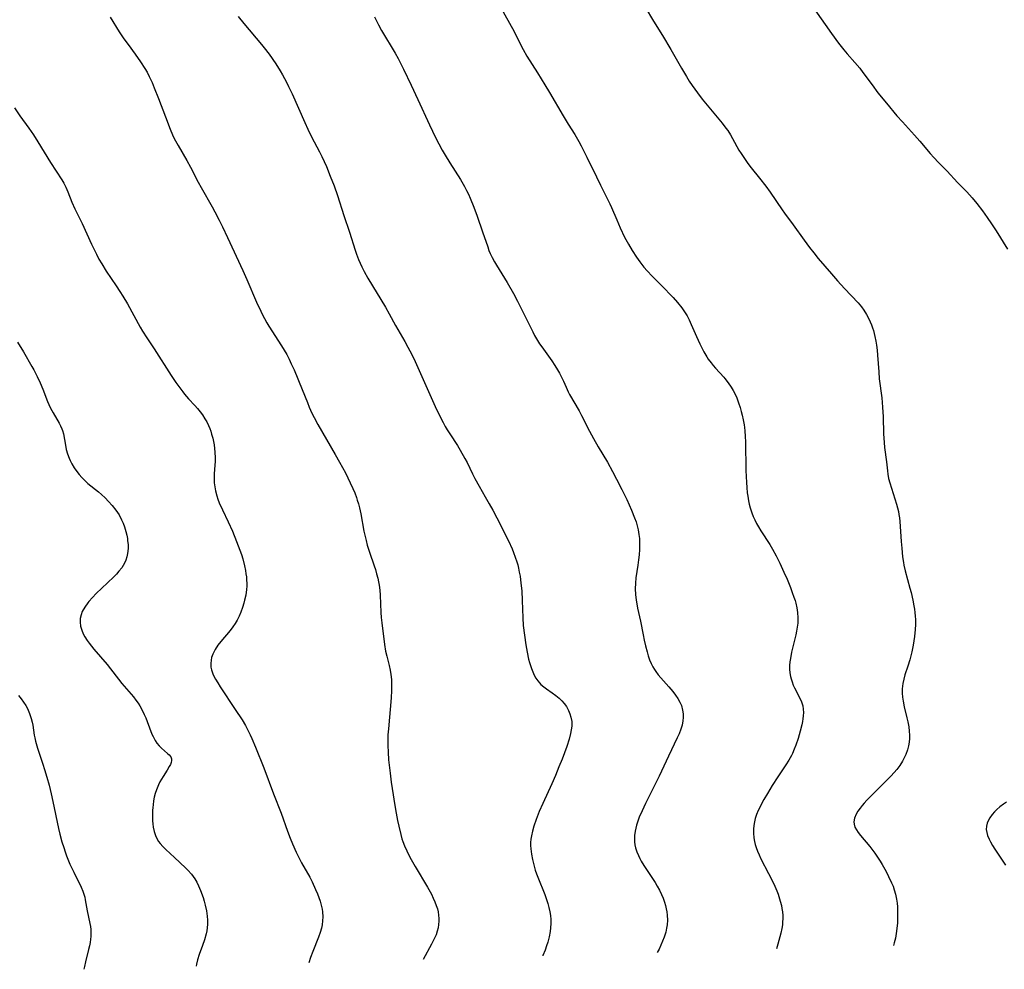
# Model space of a CAD drawing. Units: inches. Extents: x 2140649 to 2146080, y 176782 to 182251.
# Drawn here: x 2143741 to 2143912, y 176869 to 177034 of the extents above; entities that cross this region are included whole.
import ezdxf

# ---------------------------------------------------------------- set-up
doc = ezdxf.new("R2010")
doc.units = ezdxf.units.IN
doc.header["$MEASUREMENT"] = 0
doc.layers.add('c_33_T14S_R21E', color=94, linetype='Continuous')

msp = doc.modelspace()

# ---------------------------------------------------------------- linework, layer by layer
at = {"layer": 'c_33_T14S_R21E', "elevation": 1078}
msp.add_lwpolyline([(2143740.69, 176916.64), (2143741.15, 176916.07), (2143741.57, 176915.48), (2143741.96, 176914.88), (2143742.25, 176914.36), (2143742.61, 176913.52), (2143742.9, 176912.66), (2143743.05, 176912.02), (2143743.15, 176911.5), (2143743.41, 176909.77), (2143743.5, 176909.29), (2143743.64, 176908.71), (2143744, 176907.49), (2143744.93, 176904.72), (2143745.22, 176903.8), (2143745.62, 176902.47), (2143746, 176901.05), (2143746.36, 176899.57), (2143746.65, 176898.25), (2143747.65, 176893.54), (2143747.88, 176892.54), (2143748.23, 176891.23), (2143748.55, 176890.22), (2143748.79, 176889.5), (2143749.05, 176888.79), (2143749.37, 176887.96), (2143749.62, 176887.37), (2143750.27, 176885.97), (2143751.55, 176883.37), (2143751.86, 176882.66), (2143751.99, 176882.3), (2143752.18, 176881.64), (2143752.29, 176881.14), (2143752.6, 176879.24), (2143753.09, 176877.05), (2143753.18, 176876.54), (2143753.24, 176876.02), (2143753.26, 176875.41), (2143753.24, 176874.8), (2143753.19, 176874.32), (2143753.11, 176873.76), (2143753.01, 176873.18), (2143752.87, 176872.53), (2143752.33, 176870.39), (2143752.15, 176869.61), (2143752.05, 176869.1)], dxfattribs=at)
at = {"layer": 'c_33_T14S_R21E'}
for points in [[(2143849.46, 177036.15, 1064), (2143850.95, 177033.71, 1064), (2143852.46, 177031.19, 1064), (2143853.95, 177028.77, 1064), (2143854.65, 177027.58, 1064), (2143855.81, 177025.52, 1064), (2143856.63, 177024.1, 1064), (2143857.13, 177023.28, 1064), (2143857.63, 177022.52, 1064), (2143858.54, 177021.26, 1064), (2143859.4, 177020.16, 1064), (2143860.81, 177018.41, 1064), (2143862.85, 177015.96, 1064), (2143863.49, 177015.14, 1064), (2143863.81, 177014.7, 1064), (2143864.3, 177013.94, 1064), (2143864.65, 177013.35, 1064), (2143865.76, 177011.31, 1064), (2143866.12, 177010.72, 1064), (2143866.7, 177009.84, 1064), (2143867.31, 177009, 1064), (2143867.87, 177008.26, 1064), (2143869.33, 177006.44, 1064), (2143870.43, 177005.03, 1064), (2143871.18, 177003.99, 1064), (2143873.24, 177000.95, 1064), (2143873.66, 177000.38, 1064), (2143875.19, 176998.36, 1064), (2143877.05, 176995.68, 1064), (2143877.99, 176994.39, 1064), (2143878.73, 176993.45, 1064), (2143879.5, 176992.51, 1064), (2143881.81, 176989.83, 1064), (2143882.89, 176988.61, 1064), (2143884.07, 176987.31, 1064), (2143886.44, 176984.81, 1064), (2143887.01, 176984.13, 1064), (2143887.45, 176983.51, 1064), (2143887.89, 176982.78, 1064), (2143888.29, 176982.03, 1064), (2143888.53, 176981.51, 1064), (2143888.76, 176980.98, 1064), (2143888.94, 176980.48, 1064), (2143889.1, 176979.97, 1064), (2143889.37, 176978.96, 1064), (2143889.53, 176978.14, 1064), (2143889.63, 176977.46, 1064), (2143889.74, 176976.6, 1064), (2143889.82, 176975.74, 1064), (2143890.02, 176972.79, 1064), (2143890.12, 176971.58, 1064), (2143890.54, 176968.29, 1064), (2143890.69, 176966.68, 1064), (2143890.78, 176964.98, 1064), (2143890.87, 176962.03, 1064), (2143890.97, 176960.53, 1064), (2143891.05, 176959.68, 1064), (2143891.36, 176957.17, 1064), (2143891.53, 176955.61, 1064), (2143891.6, 176955.06, 1064), (2143891.74, 176954.3, 1064), (2143891.93, 176953.53, 1064), (2143893.11, 176949.87, 1064), (2143893.28, 176949.23, 1064), (2143893.43, 176948.58, 1064), (2143893.53, 176948.07, 1064), (2143893.61, 176947.48, 1064), (2143893.68, 176946.81, 1064), (2143893.91, 176943.36, 1064), (2143894.01, 176942.19, 1064), (2143894.16, 176940.71, 1064), (2143894.31, 176939.74, 1064), (2143894.4, 176939.27, 1064), (2143894.62, 176938.29, 1064), (2143895.45, 176935.29, 1064), (2143895.64, 176934.54, 1064), (2143895.94, 176933.16, 1064), (2143896.13, 176932.21, 1064), (2143896.23, 176931.61, 1064), (2143896.31, 176931.02, 1064), (2143896.37, 176930.43, 1064), (2143896.4, 176929.8, 1064), (2143896.41, 176928.95, 1064), (2143896.37, 176928.1, 1064), (2143896.25, 176926.87, 1064), (2143896.14, 176926.12, 1064), (2143896.01, 176925.36, 1064), (2143895.77, 176924.21, 1064), (2143895.42, 176922.85, 1064), (2143895.09, 176921.74, 1064), (2143894.58, 176920.2, 1064), (2143894.36, 176919.46, 1064), (2143894.19, 176918.71, 1064), (2143894.12, 176918.27, 1064), (2143894.08, 176917.81, 1064), (2143894.08, 176917.03, 1064), (2143894.15, 176916.33, 1064), (2143894.25, 176915.63, 1064), (2143894.46, 176914.64, 1064), (2143894.92, 176912.73, 1064), (2143895.07, 176912.05, 1064), (2143895.22, 176911.18, 1064), (2143895.31, 176910.46, 1064), (2143895.34, 176909.75, 1064), (2143895.34, 176909.17, 1064), (2143895.28, 176908.55, 1064), (2143895.17, 176907.88, 1064), (2143895.01, 176907.22, 1064), (2143894.71, 176906.37, 1064), (2143894.45, 176905.8, 1064), (2143894.14, 176905.25, 1064), (2143893.67, 176904.5, 1064), (2143893.14, 176903.79, 1064), (2143892.72, 176903.29, 1064), (2143892.12, 176902.63, 1064), (2143891.5, 176901.99, 1064), (2143889.06, 176899.58, 1064), (2143887.98, 176898.49, 1064), (2143887.5, 176897.97, 1064), (2143887.12, 176897.53, 1064), (2143886.78, 176897.09, 1064), (2143886.41, 176896.55, 1064), (2143886.1, 176896.01, 1064), (2143885.82, 176895.35, 1064), (2143885.71, 176894.7, 1064), (2143885.73, 176894.3, 1064), (2143885.9, 176893.77, 1064), (2143886.14, 176893.32, 1064), (2143886.44, 176892.86, 1064), (2143886.86, 176892.33, 1064), (2143888.49, 176890.4, 1064), (2143889.33, 176889.29, 1064), (2143889.72, 176888.75, 1064), (2143890.29, 176887.88, 1064), (2143890.64, 176887.29, 1064), (2143891.3, 176886.08, 1064), (2143891.73, 176885.22, 1064), (2143892.24, 176884.13, 1064), (2143892.5, 176883.52, 1064), (2143892.72, 176882.9, 1064), (2143892.95, 176882.12, 1064), (2143893.12, 176881.28, 1064), (2143893.21, 176880.61, 1064), (2143893.26, 176879.94, 1064), (2143893.3, 176879.03, 1064), (2143893.3, 176878.11, 1064), (2143893.26, 176877.18, 1064), (2143893.18, 176876.18, 1064), (2143893.06, 176875.3, 1064), (2143892.91, 176874.5, 1064), (2143892.73, 176873.7, 1064), (2143892.61, 176873.24, 1064)], [(2143878.92, 177035.65, 1062), (2143881.85, 177031.56, 1062), (2143883.06, 177029.88, 1062), (2143883.97, 177028.71, 1062), (2143884.56, 177028.01, 1062), (2143885.87, 177026.53, 1062), (2143886.72, 177025.51, 1062), (2143887.27, 177024.8, 1062), (2143888.87, 177022.62, 1062), (2143889.89, 177021.26, 1062), (2143891.35, 177019.45, 1062), (2143893.19, 177017.25, 1062), (2143894.14, 177016.19, 1062), (2143896.24, 177013.92, 1062), (2143897.14, 177012.87, 1062), (2143898.98, 177010.7, 1062), (2143899.58, 177010.03, 1062), (2143900.41, 177009.16, 1062), (2143901.89, 177007.65, 1062), (2143903.72, 177005.71, 1062), (2143905.33, 177004.04, 1062), (2143906.26, 177003.02, 1062), (2143907.07, 177002.04, 1062), (2143908.01, 177000.79, 1062), (2143908.85, 176999.61, 1062), (2143909.62, 176998.51, 1062), (2143910.43, 176997.27, 1062), (2143912.4, 176994.12, 1062)], [(2143756.61, 177034.36, 1072), (2143758.16, 177031.85, 1072), (2143758.97, 177030.63, 1072), (2143759.7, 177029.62, 1072), (2143760.96, 177027.95, 1072), (2143761.88, 177026.65, 1072), (2143762.65, 177025.45, 1072), (2143763, 177024.84, 1072), (2143763.4, 177024.11, 1072), (2143763.92, 177023.02, 1072), (2143764.27, 177022.14, 1072), (2143764.97, 177020.26, 1072), (2143766.21, 177017.1, 1072), (2143766.99, 177014.97, 1072), (2143767.42, 177013.95, 1072), (2143767.72, 177013.34, 1072), (2143768.4, 177012.09, 1072), (2143769.89, 177009.51, 1072), (2143770.53, 177008.32, 1072), (2143771.87, 177005.77, 1072), (2143772.4, 177004.81, 1072), (2143774.33, 177001.45, 1072), (2143774.8, 177000.58, 1072), (2143775.55, 176999.13, 1072), (2143776.1, 176998.01, 1072), (2143776.97, 176996.16, 1072), (2143779.62, 176990.4, 1072), (2143780.31, 176988.85, 1072), (2143782.03, 176984.93, 1072), (2143782.74, 176983.37, 1072), (2143783.07, 176982.71, 1072), (2143783.4, 176982.05, 1072), (2143783.79, 176981.34, 1072), (2143784.14, 176980.76, 1072), (2143786.33, 176977.36, 1072), (2143786.79, 176976.6, 1072), (2143787.25, 176975.81, 1072), (2143787.68, 176975.01, 1072), (2143788.05, 176974.23, 1072), (2143788.53, 176973.14, 1072), (2143789.92, 176969.78, 1072), (2143790.84, 176967.47, 1072), (2143791.17, 176966.68, 1072), (2143791.63, 176965.67, 1072), (2143792.02, 176964.89, 1072), (2143792.67, 176963.67, 1072), (2143795.69, 176958.46, 1072), (2143796.42, 176957.16, 1072), (2143797.43, 176955.26, 1072), (2143798.28, 176953.56, 1072), (2143798.74, 176952.56, 1072), (2143799.06, 176951.79, 1072), (2143799.36, 176951.02, 1072), (2143799.51, 176950.56, 1072), (2143799.7, 176949.88, 1072), (2143799.86, 176949.2, 1072), (2143800.09, 176948.14, 1072), (2143800.65, 176945.16, 1072), (2143801.02, 176943.53, 1072), (2143801.23, 176942.73, 1072), (2143801.62, 176941.49, 1072), (2143802.43, 176939.13, 1072), (2143802.64, 176938.51, 1072), (2143802.86, 176937.75, 1072), (2143803.06, 176936.98, 1072), (2143803.2, 176936.34, 1072), (2143803.29, 176935.76, 1072), (2143803.39, 176934.91, 1072), (2143803.45, 176934.06, 1072), (2143803.6, 176931.05, 1072), (2143803.67, 176930.15, 1072), (2143803.77, 176929.25, 1072), (2143804.22, 176925.51, 1072), (2143804.41, 176924.32, 1072), (2143804.61, 176923.47, 1072), (2143805.04, 176921.82, 1072), (2143805.2, 176921.05, 1072), (2143805.33, 176920.25, 1072), (2143805.43, 176919.41, 1072), (2143805.47, 176918.57, 1072), (2143805.46, 176917.5, 1072), (2143805.37, 176916.2, 1072), (2143804.9, 176910.83, 1072), (2143804.83, 176909.83, 1072), (2143804.8, 176908.54, 1072), (2143804.81, 176907.93, 1072), (2143804.85, 176906.81, 1072), (2143804.94, 176905.45, 1072), (2143805.03, 176904.56, 1072), (2143805.19, 176903.16, 1072), (2143805.4, 176901.57, 1072), (2143805.72, 176899.4, 1072), (2143805.96, 176897.9, 1072), (2143806.25, 176896.22, 1072), (2143806.48, 176894.94, 1072), (2143806.69, 176893.93, 1072), (2143807.04, 176892.48, 1072), (2143807.25, 176891.77, 1072), (2143807.41, 176891.29, 1072), (2143807.7, 176890.54, 1072), (2143808.08, 176889.69, 1072), (2143808.45, 176888.94, 1072), (2143808.84, 176888.19, 1072), (2143809.55, 176886.94, 1072), (2143811.68, 176883.38, 1072), (2143812.36, 176882.13, 1072), (2143812.69, 176881.47, 1072), (2143812.98, 176880.83, 1072), (2143813.22, 176880.19, 1072), (2143813.4, 176879.62, 1072), (2143813.54, 176879.05, 1072), (2143813.62, 176878.49, 1072), (2143813.66, 176877.92, 1072), (2143813.66, 176877.44, 1072), (2143813.62, 176876.87, 1072), (2143813.53, 176876.31, 1072), (2143813.38, 176875.71, 1072), (2143813.17, 176875.11, 1072), (2143812.81, 176874.3, 1072), (2143812.4, 176873.49, 1072), (2143810.93, 176870.83, 1072)], [(2143778.81, 177034.52, 1070), (2143779.8, 177033.3, 1070), (2143782.88, 177029.64, 1070), (2143783.34, 177029.06, 1070), (2143784.18, 177027.94, 1070), (2143785.34, 177026.27, 1070), (2143786.1, 177025.09, 1070), (2143786.53, 177024.35, 1070), (2143787.22, 177023.09, 1070), (2143787.57, 177022.37, 1070), (2143788.17, 177021.1, 1070), (2143790.38, 177016.08, 1070), (2143790.9, 177014.96, 1070), (2143791.58, 177013.61, 1070), (2143792.97, 177011.02, 1070), (2143793.36, 177010.21, 1070), (2143794.13, 177008.46, 1070), (2143794.8, 177006.81, 1070), (2143795.46, 177005.13, 1070), (2143796.08, 177003.41, 1070), (2143797.19, 176999.98, 1070), (2143798.17, 176997.04, 1070), (2143799.13, 176993.95, 1070), (2143799.36, 176993.24, 1070), (2143799.71, 176992.3, 1070), (2143799.98, 176991.66, 1070), (2143800.27, 176991.03, 1070), (2143800.67, 176990.24, 1070), (2143801.35, 176989.06, 1070), (2143804.38, 176984.05, 1070), (2143805.05, 176982.86, 1070), (2143806.15, 176980.84, 1070), (2143807.73, 176978.1, 1070), (2143808.29, 176977.1, 1070), (2143808.63, 176976.44, 1070), (2143809.29, 176975.11, 1070), (2143811.18, 176970.96, 1070), (2143813.05, 176966.81, 1070), (2143813.68, 176965.47, 1070), (2143814.42, 176964, 1070), (2143814.78, 176963.34, 1070), (2143815.11, 176962.77, 1070), (2143815.57, 176962.04, 1070), (2143816.89, 176960.03, 1070), (2143817.39, 176959.21, 1070), (2143818.19, 176957.79, 1070), (2143818.57, 176957.06, 1070), (2143819.5, 176955.11, 1070), (2143819.91, 176954.3, 1070), (2143820.64, 176952.98, 1070), (2143821.72, 176951.12, 1070), (2143822.41, 176949.9, 1070), (2143823.01, 176948.79, 1070), (2143823.71, 176947.46, 1070), (2143825.73, 176943.5, 1070), (2143826.37, 176942.1, 1070), (2143826.63, 176941.47, 1070), (2143826.93, 176940.67, 1070), (2143827.19, 176939.86, 1070), (2143827.35, 176939.31, 1070), (2143827.49, 176938.75, 1070), (2143827.63, 176938.06, 1070), (2143827.75, 176937.37, 1070), (2143827.92, 176936.15, 1070), (2143828.05, 176934.78, 1070), (2143828.14, 176933.15, 1070), (2143828.22, 176930.14, 1070), (2143828.32, 176928.77, 1070), (2143828.51, 176927.11, 1070), (2143828.74, 176925.44, 1070), (2143828.97, 176924.16, 1070), (2143829.25, 176922.94, 1070), (2143829.41, 176922.35, 1070), (2143829.75, 176921.33, 1070), (2143829.98, 176920.74, 1070), (2143830.23, 176920.19, 1070), (2143830.51, 176919.66, 1070), (2143830.84, 176919.17, 1070), (2143831.14, 176918.81, 1070), (2143831.39, 176918.56, 1070), (2143831.86, 176918.15, 1070), (2143832.37, 176917.78, 1070), (2143833.36, 176917.09, 1070), (2143833.97, 176916.64, 1070), (2143834.55, 176916.15, 1070), (2143835, 176915.71, 1070), (2143835.41, 176915.25, 1070), (2143835.8, 176914.71, 1070), (2143836.18, 176914.03, 1070), (2143836.42, 176913.46, 1070), (2143836.6, 176912.86, 1070), (2143836.72, 176912.1, 1070), (2143836.72, 176911.28, 1070), (2143836.65, 176910.66, 1070), (2143836.53, 176910.04, 1070), (2143836.26, 176909.03, 1070), (2143835.85, 176907.75, 1070), (2143835.04, 176905.56, 1070), (2143834.51, 176904.24, 1070), (2143833.89, 176902.73, 1070), (2143833.27, 176901.32, 1070), (2143831.69, 176897.9, 1070), (2143831.1, 176896.5, 1070), (2143830.57, 176895.09, 1070), (2143830.17, 176893.93, 1070), (2143829.92, 176893.11, 1070), (2143829.73, 176892.28, 1070), (2143829.64, 176891.7, 1070), (2143829.6, 176891.12, 1070), (2143829.59, 176890.57, 1070), (2143829.63, 176890.01, 1070), (2143829.74, 176889.08, 1070), (2143829.91, 176888.19, 1070), (2143830.21, 176887, 1070), (2143830.41, 176886.32, 1070), (2143830.63, 176885.65, 1070), (2143830.84, 176885.08, 1070), (2143832.07, 176882.07, 1070), (2143832.37, 176881.24, 1070), (2143832.58, 176880.55, 1070), (2143832.77, 176879.85, 1070), (2143832.94, 176879.05, 1070), (2143833.02, 176878.44, 1070), (2143833.08, 176877.74, 1070), (2143833.09, 176877.03, 1070), (2143833.06, 176876.32, 1070), (2143832.99, 176875.69, 1070), (2143832.81, 176874.74, 1070), (2143832.56, 176873.8, 1070), (2143832.36, 176873.18, 1070), (2143832.1, 176872.44, 1070), (2143831.74, 176871.49, 1070), (2143831.72, 176871.45, 1070)], [(2143802.5, 177034.47, 1068), (2143803.18, 177033.05, 1068), (2143803.69, 177032.1, 1068), (2143806.07, 177028.13, 1068), (2143806.6, 177027.19, 1068), (2143807.2, 177026.06, 1068), (2143807.54, 177025.36, 1068), (2143808.85, 177022.57, 1068), (2143810.01, 177020.12, 1068), (2143812.05, 177015.72, 1068), (2143813.1, 177013.52, 1068), (2143813.67, 177012.38, 1068), (2143814.26, 177011.27, 1068), (2143814.74, 177010.43, 1068), (2143815.54, 177009.12, 1068), (2143817.41, 177006.22, 1068), (2143818.12, 177005, 1068), (2143818.48, 177004.32, 1068), (2143818.81, 177003.64, 1068), (2143819.12, 177002.94, 1068), (2143819.73, 177001.43, 1068), (2143820.32, 176999.82, 1068), (2143821.26, 176997.15, 1068), (2143822.14, 176994.49, 1068), (2143822.36, 176993.88, 1068), (2143822.57, 176993.38, 1068), (2143822.91, 176992.64, 1068), (2143823.3, 176991.91, 1068), (2143823.65, 176991.32, 1068), (2143825.51, 176988.3, 1068), (2143826.6, 176986.43, 1068), (2143827.32, 176985.07, 1068), (2143827.79, 176984.15, 1068), (2143829.96, 176979.78, 1068), (2143830.29, 176979.15, 1068), (2143830.64, 176978.53, 1068), (2143831.15, 176977.7, 1068), (2143831.52, 176977.15, 1068), (2143833.25, 176974.7, 1068), (2143833.77, 176973.93, 1068), (2143834.25, 176973.15, 1068), (2143834.59, 176972.57, 1068), (2143834.9, 176971.99, 1068), (2143835.29, 176971.19, 1068), (2143835.77, 176970.13, 1068), (2143836.13, 176969.37, 1068), (2143836.36, 176968.91, 1068), (2143838, 176966.05, 1068), (2143838.44, 176965.22, 1068), (2143839.83, 176962.51, 1068), (2143840.53, 176961.22, 1068), (2143841.34, 176959.79, 1068), (2143842.92, 176957.11, 1068), (2143843.8, 176955.53, 1068), (2143844.51, 176954.17, 1068), (2143845.44, 176952.38, 1068), (2143846.28, 176950.64, 1068), (2143847.1, 176948.82, 1068), (2143847.64, 176947.47, 1068), (2143847.89, 176946.77, 1068), (2143848.1, 176946.07, 1068), (2143848.27, 176945.39, 1068), (2143848.4, 176944.59, 1068), (2143848.47, 176943.86, 1068), (2143848.5, 176943.13, 1068), (2143848.47, 176941.97, 1068), (2143848.41, 176941.07, 1068), (2143848.32, 176940.16, 1068), (2143848.2, 176939.25, 1068), (2143847.86, 176937.06, 1068), (2143847.78, 176936.13, 1068), (2143847.76, 176935.17, 1068), (2143847.81, 176934.16, 1068), (2143847.91, 176933.2, 1068), (2143848.01, 176932.56, 1068), (2143848.16, 176931.81, 1068), (2143848.66, 176929.54, 1068), (2143849.11, 176927.15, 1068), (2143849.31, 176926.25, 1068), (2143849.54, 176925.25, 1068), (2143849.82, 176924.21, 1068), (2143850.02, 176923.53, 1068), (2143850.25, 176922.85, 1068), (2143850.51, 176922.21, 1068), (2143850.81, 176921.59, 1068), (2143851.07, 176921.17, 1068), (2143851.34, 176920.77, 1068), (2143851.76, 176920.23, 1068), (2143852.19, 176919.71, 1068), (2143853.61, 176918.11, 1068), (2143854.28, 176917.32, 1068), (2143854.74, 176916.71, 1068), (2143855.16, 176916.09, 1068), (2143855.49, 176915.49, 1068), (2143855.76, 176914.88, 1068), (2143855.97, 176914.11, 1068), (2143856.06, 176913.47, 1068), (2143856.09, 176912.82, 1068), (2143856.04, 176912.25, 1068), (2143855.9, 176911.51, 1068), (2143855.68, 176910.77, 1068), (2143855.39, 176910, 1068), (2143855.06, 176909.27, 1068), (2143853.51, 176906.11, 1068), (2143851.89, 176902.65, 1068), (2143849.53, 176897.88, 1068), (2143848.93, 176896.6, 1068), (2143848.46, 176895.52, 1068), (2143848.12, 176894.62, 1068), (2143847.96, 176894.1, 1068), (2143847.83, 176893.6, 1068), (2143847.73, 176893.1, 1068), (2143847.64, 176892.34, 1068), (2143847.61, 176891.79, 1068), (2143847.63, 176891.24, 1068), (2143847.71, 176890.72, 1068), (2143847.82, 176890.21, 1068), (2143848.03, 176889.51, 1068), (2143848.3, 176888.83, 1068), (2143848.53, 176888.35, 1068), (2143848.77, 176887.89, 1068), (2143849.22, 176887.15, 1068), (2143850.87, 176884.69, 1068), (2143851.19, 176884.18, 1068), (2143851.58, 176883.51, 1068), (2143851.95, 176882.83, 1068), (2143852.3, 176882.1, 1068), (2143852.58, 176881.44, 1068), (2143852.82, 176880.77, 1068), (2143853.02, 176880.16, 1068), (2143853.15, 176879.62, 1068), (2143853.25, 176879.08, 1068), (2143853.32, 176878.48, 1068), (2143853.34, 176877.66, 1068), (2143853.28, 176876.83, 1068), (2143853.2, 176876.26, 1068), (2143853.04, 176875.57, 1068), (2143852.76, 176874.67, 1068), (2143852.5, 176873.97, 1068), (2143852.2, 176873.27, 1068), (2143851.88, 176872.59, 1068), (2143851.58, 176872.03, 1068)], [(2143824.82, 177035.29, 1066), (2143826.23, 177032.8, 1066), (2143826.66, 177032, 1066), (2143827.89, 177029.51, 1066), (2143828.31, 177028.75, 1066), (2143828.95, 177027.64, 1066), (2143830.8, 177024.71, 1066), (2143832.08, 177022.64, 1066), (2143832.87, 177021.32, 1066), (2143835.23, 177017.24, 1066), (2143836.1, 177015.83, 1066), (2143837.26, 177014.02, 1066), (2143837.98, 177012.79, 1066), (2143838.39, 177012.03, 1066), (2143839.36, 177010.11, 1066), (2143841, 177006.68, 1066), (2143841.73, 177005.21, 1066), (2143842.96, 177002.82, 1066), (2143843.36, 177002, 1066), (2143843.64, 177001.36, 1066), (2143844.54, 176999.19, 1066), (2143845.14, 176997.81, 1066), (2143845.89, 176996.22, 1066), (2143846.56, 176994.97, 1066), (2143847.22, 176993.86, 1066), (2143847.98, 176992.7, 1066), (2143848.56, 176991.9, 1066), (2143849.27, 176990.99, 1066), (2143849.84, 176990.33, 1066), (2143850.69, 176989.43, 1066), (2143853.01, 176987.11, 1066), (2143853.67, 176986.43, 1066), (2143854.31, 176985.75, 1066), (2143855.08, 176984.88, 1066), (2143855.83, 176983.94, 1066), (2143856.33, 176983.21, 1066), (2143856.74, 176982.53, 1066), (2143857.12, 176981.83, 1066), (2143857.49, 176981.06, 1066), (2143858.38, 176978.98, 1066), (2143858.99, 176977.67, 1066), (2143859.69, 176976.3, 1066), (2143860.19, 176975.42, 1066), (2143860.43, 176975.04, 1066), (2143860.91, 176974.38, 1066), (2143861.29, 176973.9, 1066), (2143861.69, 176973.44, 1066), (2143863.12, 176971.89, 1066), (2143863.32, 176971.65, 1066), (2143863.87, 176970.92, 1066), (2143864.39, 176970.16, 1066), (2143864.75, 176969.55, 1066), (2143865.09, 176968.92, 1066), (2143865.37, 176968.29, 1066), (2143865.68, 176967.46, 1066), (2143865.95, 176966.62, 1066), (2143866.15, 176965.91, 1066), (2143866.31, 176965.31, 1066), (2143866.49, 176964.47, 1066), (2143866.64, 176963.63, 1066), (2143866.71, 176963.14, 1066), (2143866.77, 176962.57, 1066), (2143866.84, 176961.62, 1066), (2143866.88, 176960.66, 1066), (2143866.96, 176955.69, 1066), (2143867.04, 176953.62, 1066), (2143867.1, 176952.73, 1066), (2143867.19, 176951.84, 1066), (2143867.28, 176951.21, 1066), (2143867.41, 176950.43, 1066), (2143867.54, 176949.82, 1066), (2143867.7, 176949.21, 1066), (2143867.98, 176948.33, 1066), (2143868.23, 176947.71, 1066), (2143868.51, 176947.11, 1066), (2143868.83, 176946.5, 1066), (2143869.16, 176945.9, 1066), (2143869.58, 176945.21, 1066), (2143871.1, 176942.83, 1066), (2143871.59, 176942.02, 1066), (2143872.22, 176940.9, 1066), (2143872.85, 176939.63, 1066), (2143873.56, 176938.07, 1066), (2143874.1, 176936.83, 1066), (2143874.69, 176935.37, 1066), (2143875.01, 176934.53, 1066), (2143875.3, 176933.69, 1066), (2143875.49, 176933.1, 1066), (2143875.61, 176932.66, 1066), (2143875.79, 176931.86, 1066), (2143875.92, 176931.06, 1066), (2143875.99, 176930.14, 1066), (2143875.99, 176929.65, 1066), (2143875.96, 176929.16, 1066), (2143875.88, 176928.48, 1066), (2143875.77, 176927.8, 1066), (2143875.64, 176927.19, 1066), (2143874.9, 176924.16, 1066), (2143874.68, 176923.05, 1066), (2143874.6, 176922.5, 1066), (2143874.54, 176921.85, 1066), (2143874.53, 176921.21, 1066), (2143874.59, 176920.56, 1066), (2143874.71, 176919.92, 1066), (2143874.8, 176919.53, 1066), (2143874.98, 176918.98, 1066), (2143875.18, 176918.43, 1066), (2143875.4, 176917.95, 1066), (2143876.27, 176916.26, 1066), (2143876.59, 176915.55, 1066), (2143876.82, 176914.83, 1066), (2143876.91, 176914.26, 1066), (2143876.94, 176913.69, 1066), (2143876.92, 176913.11, 1066), (2143876.86, 176912.61, 1066), (2143876.79, 176912.1, 1066), (2143876.67, 176911.53, 1066), (2143876.4, 176910.43, 1066), (2143876.02, 176909.16, 1066), (2143875.64, 176908.03, 1066), (2143875.36, 176907.29, 1066), (2143875.04, 176906.56, 1066), (2143874.88, 176906.23, 1066), (2143874.42, 176905.41, 1066), (2143873.92, 176904.6, 1066), (2143872.52, 176902.52, 1066), (2143871.53, 176901.02, 1066), (2143870.69, 176899.64, 1066), (2143870.06, 176898.56, 1066), (2143869.74, 176897.97, 1066), (2143869.3, 176897.1, 1066), (2143869.11, 176896.68, 1066), (2143868.83, 176895.98, 1066), (2143868.59, 176895.28, 1066), (2143868.43, 176894.68, 1066), (2143868.33, 176894.09, 1066), (2143868.26, 176893.42, 1066), (2143868.26, 176892.76, 1066), (2143868.32, 176891.95, 1066), (2143868.43, 176891.29, 1066), (2143868.56, 176890.77, 1066), (2143868.72, 176890.26, 1066), (2143868.97, 176889.6, 1066), (2143869.24, 176888.95, 1066), (2143869.55, 176888.3, 1066), (2143870.91, 176885.75, 1066), (2143871.58, 176884.39, 1066), (2143871.96, 176883.55, 1066), (2143872.31, 176882.71, 1066), (2143872.54, 176882.12, 1066), (2143872.93, 176880.94, 1066), (2143873.13, 176880.18, 1066), (2143873.23, 176879.64, 1066), (2143873.31, 176879.1, 1066), (2143873.36, 176878.47, 1066), (2143873.36, 176877.83, 1066), (2143873.34, 176877.4, 1066), (2143873.29, 176876.8, 1066), (2143873.21, 176876.21, 1066), (2143873.04, 176875.37, 1066), (2143872.88, 176874.73, 1066), (2143872.51, 176873.44, 1066), (2143872.25, 176872.64, 1066)], [(2143740.02, 177018.64, 1074), (2143740.95, 177017.28, 1074), (2143742.49, 177015.12, 1074), (2143743.28, 177013.95, 1074), (2143744.04, 177012.76, 1074), (2143746.25, 177009.13, 1074), (2143748.2, 177006.15, 1074), (2143748.54, 177005.58, 1074), (2143748.92, 177004.85, 1074), (2143749.27, 177004.05, 1074), (2143749.97, 177002.27, 1074), (2143750.47, 177001.14, 1074), (2143751.72, 176998.54, 1074), (2143753.36, 176994.97, 1074), (2143754.21, 176993.25, 1074), (2143754.66, 176992.4, 1074), (2143755.15, 176991.55, 1074), (2143755.91, 176990.32, 1074), (2143757.67, 176987.74, 1074), (2143758.29, 176986.79, 1074), (2143758.8, 176985.97, 1074), (2143759.59, 176984.63, 1074), (2143761.83, 176980.55, 1074), (2143762.21, 176979.9, 1074), (2143762.95, 176978.72, 1074), (2143764.22, 176976.83, 1074), (2143767.2, 176972.2, 1074), (2143768.02, 176970.99, 1074), (2143768.54, 176970.26, 1074), (2143769.21, 176969.37, 1074), (2143769.53, 176968.96, 1074), (2143770.22, 176968.16, 1074), (2143771.29, 176967, 1074), (2143771.77, 176966.45, 1074), (2143772.23, 176965.88, 1074), (2143772.61, 176965.36, 1074), (2143773.06, 176964.66, 1074), (2143773.37, 176964.11, 1074), (2143773.65, 176963.53, 1074), (2143773.88, 176962.99, 1074), (2143774.06, 176962.5, 1074), (2143774.22, 176962.01, 1074), (2143774.41, 176961.3, 1074), (2143774.53, 176960.73, 1074), (2143774.64, 176960.15, 1074), (2143774.73, 176959.51, 1074), (2143774.79, 176958.87, 1074), (2143774.83, 176957.88, 1074), (2143774.82, 176957.27, 1074), (2143774.79, 176956.59, 1074), (2143774.67, 176955.12, 1074), (2143774.64, 176954.15, 1074), (2143774.67, 176953.53, 1074), (2143774.75, 176952.84, 1074), (2143774.88, 176952.15, 1074), (2143775.1, 176951.3, 1074), (2143775.31, 176950.69, 1074), (2143775.54, 176950.1, 1074), (2143776.1, 176948.85, 1074), (2143777.08, 176946.78, 1074), (2143777.82, 176945.15, 1074), (2143778.56, 176943.37, 1074), (2143779.12, 176941.88, 1074), (2143779.39, 176941.08, 1074), (2143779.61, 176940.34, 1074), (2143779.93, 176939.12, 1074), (2143780.09, 176938.31, 1074), (2143780.18, 176937.76, 1074), (2143780.25, 176937.21, 1074), (2143780.29, 176936.67, 1074), (2143780.31, 176936.13, 1074), (2143780.3, 176935.59, 1074), (2143780.26, 176935.04, 1074), (2143780.13, 176934.07, 1074), (2143779.95, 176933.19, 1074), (2143779.82, 176932.65, 1074), (2143779.58, 176931.88, 1074), (2143779.31, 176931.12, 1074), (2143778.98, 176930.38, 1074), (2143778.64, 176929.72, 1074), (2143778.28, 176929.12, 1074), (2143777.88, 176928.54, 1074), (2143777.41, 176927.92, 1074), (2143775.81, 176926.02, 1074), (2143775.3, 176925.36, 1074), (2143774.82, 176924.64, 1074), (2143774.4, 176923.79, 1074), (2143774.22, 176923.23, 1074), (2143774.12, 176922.76, 1074), (2143774.07, 176922.17, 1074), (2143774.1, 176921.57, 1074), (2143774.19, 176921.1, 1074), (2143774.49, 176920.24, 1074), (2143774.87, 176919.49, 1074), (2143775.27, 176918.82, 1074), (2143775.71, 176918.14, 1074), (2143778.33, 176914.22, 1074), (2143779.5, 176912.42, 1074), (2143780.08, 176911.43, 1074), (2143780.57, 176910.5, 1074), (2143780.89, 176909.82, 1074), (2143781.2, 176909.14, 1074), (2143781.83, 176907.65, 1074), (2143783.26, 176904.1, 1074), (2143784.93, 176899.59, 1074), (2143786.28, 176896.18, 1074), (2143787.4, 176893.06, 1074), (2143787.86, 176891.84, 1074), (2143788.25, 176890.88, 1074), (2143788.89, 176889.44, 1074), (2143789.46, 176888.28, 1074), (2143789.84, 176887.58, 1074), (2143791.24, 176885.1, 1074), (2143791.67, 176884.27, 1074), (2143792.26, 176882.95, 1074), (2143792.59, 176882.18, 1074), (2143792.82, 176881.56, 1074), (2143793.04, 176880.93, 1074), (2143793.25, 176880.23, 1074), (2143793.41, 176879.52, 1074), (2143793.48, 176879.07, 1074), (2143793.52, 176878.2, 1074), (2143793.48, 176877.5, 1074), (2143793.38, 176876.8, 1074), (2143793.27, 176876.27, 1074), (2143793.05, 176875.5, 1074), (2143792.76, 176874.68, 1074), (2143791.77, 176872.18, 1074), (2143791.38, 176871.13, 1074), (2143791.11, 176870.25, 1074)], [(2143740.54, 176977.97, 1076), (2143741.54, 176976.3, 1076), (2143742.99, 176973.74, 1076), (2143743.33, 176973.14, 1076), (2143743.91, 176972.03, 1076), (2143744.43, 176970.91, 1076), (2143744.89, 176969.81, 1076), (2143745.73, 176967.67, 1076), (2143745.95, 176967.15, 1076), (2143746.25, 176966.49, 1076), (2143746.68, 176965.7, 1076), (2143747.73, 176963.93, 1076), (2143748, 176963.42, 1076), (2143748.23, 176962.91, 1076), (2143748.33, 176962.64, 1076), (2143748.48, 176962.05, 1076), (2143748.83, 176960.06, 1076), (2143748.98, 176959.36, 1076), (2143749.2, 176958.59, 1076), (2143749.46, 176957.84, 1076), (2143749.65, 176957.42, 1076), (2143749.95, 176956.84, 1076), (2143750.36, 176956.17, 1076), (2143750.83, 176955.52, 1076), (2143751.24, 176954.99, 1076), (2143751.68, 176954.48, 1076), (2143752.19, 176953.96, 1076), (2143752.75, 176953.44, 1076), (2143754.57, 176951.99, 1076), (2143755.12, 176951.52, 1076), (2143755.74, 176950.93, 1076), (2143756.32, 176950.31, 1076), (2143756.95, 176949.59, 1076), (2143757.59, 176948.78, 1076)], [(2143757.59, 176948.78, 1076), (2143758.14, 176947.97, 1076), (2143758.58, 176947.15, 1076), (2143758.86, 176946.53, 1076), (2143759.1, 176945.9, 1076), (2143759.34, 176945.09, 1076), (2143759.48, 176944.49, 1076), (2143759.59, 176943.89, 1076), (2143759.64, 176943.51, 1076), (2143759.7, 176942.87, 1076), (2143759.72, 176942.24, 1076), (2143759.68, 176941.61, 1076), (2143759.58, 176940.98, 1076), (2143759.52, 176940.7, 1076), (2143759.34, 176940.14, 1076), (2143759.11, 176939.6, 1076), (2143758.88, 176939.19, 1076), (2143758.61, 176938.79, 1076), (2143758.13, 176938.19, 1076), (2143757.7, 176937.72, 1076), (2143757.24, 176937.25, 1076), (2143756.14, 176936.17, 1076), (2143754.19, 176934.34, 1076), (2143753.52, 176933.67, 1076), (2143752.91, 176932.97, 1076), (2143752.7, 176932.71, 1076), (2143752.18, 176931.97, 1076), (2143751.77, 176931.2, 1076), (2143751.55, 176930.62, 1076), (2143751.42, 176930.02, 1076), (2143751.39, 176929.38, 1076), (2143751.48, 176928.68, 1076), (2143751.67, 176928, 1076), (2143751.94, 176927.34, 1076), (2143752.2, 176926.84, 1076), (2143752.6, 176926.2, 1076), (2143752.96, 176925.7, 1076), (2143753.77, 176924.68, 1076), (2143756.07, 176922, 1076), (2143758.63, 176918.72, 1076), (2143760.64, 176916.38, 1076), (2143761.08, 176915.81, 1076), (2143761.44, 176915.29, 1076), (2143761.73, 176914.84, 1076), (2143762.03, 176914.32, 1076), (2143762.51, 176913.35, 1076), (2143762.78, 176912.73, 1076), (2143763.03, 176912.1, 1076), (2143763.42, 176911.04, 1076), (2143763.85, 176909.93, 1076), (2143764.04, 176909.52, 1076), (2143764.41, 176908.84, 1076), (2143764.73, 176908.36, 1076), (2143765.09, 176907.92, 1076), (2143765.53, 176907.48, 1076), (2143766.58, 176906.59, 1076), (2143766.85, 176906.34, 1076), (2143767.12, 176906, 1076), (2143767.26, 176905.65, 1076), (2143767.27, 176905.34, 1076), (2143767.19, 176905, 1076), (2143767.05, 176904.65, 1076), (2143766.87, 176904.29, 1076), (2143766.49, 176903.67, 1076), (2143765.78, 176902.56, 1076), (2143765.24, 176901.63, 1076), (2143764.98, 176901.12, 1076), (2143764.64, 176900.28, 1076), (2143764.42, 176899.6, 1076), (2143764.27, 176898.96, 1076), (2143764.14, 176898.32, 1076), (2143764.05, 176897.67, 1076), (2143764, 176897.17, 1076), (2143763.96, 176896.66, 1076), (2143763.93, 176895.77, 1076), (2143763.95, 176894.89, 1076), (2143763.99, 176894.34, 1076), (2143764.06, 176893.79, 1076), (2143764.22, 176893.03, 1076), (2143764.45, 176892.32, 1076), (2143764.69, 176891.81, 1076), (2143765.02, 176891.31, 1076), (2143765.29, 176890.96, 1076), (2143765.77, 176890.43, 1076), (2143766.29, 176889.91, 1076), (2143767.75, 176888.52, 1076), (2143769.69, 176886.7, 1076), (2143770.11, 176886.29, 1076), (2143770.72, 176885.61, 1076), (2143771.02, 176885.21, 1076), (2143771.3, 176884.81, 1076), (2143771.63, 176884.23, 1076), (2143771.93, 176883.62, 1076), (2143772.3, 176882.76, 1076), (2143772.75, 176881.55, 1076), (2143772.95, 176880.91, 1076), (2143773.12, 176880.26, 1076), (2143773.33, 176879.25, 1076), (2143773.45, 176878.35, 1076), (2143773.49, 176877.63, 1076), (2143773.49, 176876.91, 1076), (2143773.43, 176876.28, 1076), (2143773.36, 176875.79, 1076), (2143773.25, 176875.26, 1076), (2143772.96, 176874.23, 1076), (2143772.62, 176873.22, 1076), (2143772.07, 176871.67, 1076), (2143771.78, 176870.77, 1076), (2143771.59, 176870.02, 1076), (2143771.52, 176869.67, 1076)], [(2143912.22, 176898.09, 1062), (2143911.67, 176897.75, 1062), (2143911.05, 176897.3, 1062), (2143910.52, 176896.83, 1062), (2143910.1, 176896.41, 1062), (2143909.72, 176895.96, 1062), (2143909.33, 176895.42, 1062), (2143909.01, 176894.86, 1062), (2143908.86, 176894.49, 1062), (2143908.72, 176893.97, 1062), (2143908.7, 176893.36, 1062), (2143908.77, 176892.85, 1062), (2143908.92, 176892.34, 1062), (2143909.2, 176891.67, 1062), (2143909.43, 176891.22, 1062), (2143909.79, 176890.61, 1062), (2143910.18, 176889.98, 1062), (2143911.47, 176888.07, 1062), (2143912.03, 176887.17, 1062)]]:
    msp.add_polyline3d(points, dxfattribs=at)

doc.saveas('drawing.dxf')
